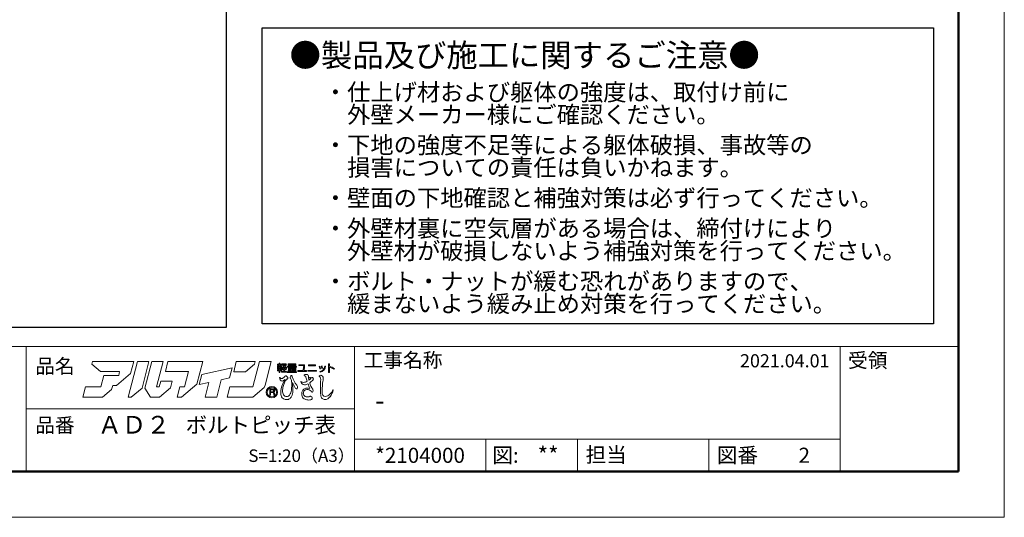
# Model space of a CAD drawing. Units: inches. Extents: x 0 to 8400, y 0 to 48919.
# Drawn here: x 5400 to 8400, y 6140 to 7656 of the extents above; entities that cross this region are included whole.
import ezdxf
from ezdxf.enums import TextEntityAlignment as Align

# ---------------------------------------------------------------- set-up
doc = ezdxf.new("R2010")
doc.units = ezdxf.units.IN
doc.header["$MEASUREMENT"] = 0
doc.layers.get('DEFPOINTS').update_dxf_attribs({"lineweight": 9})
doc.layers.add('文字', color=7, linetype='Continuous', lineweight=18)
doc.layers.add('枠', color=7, linetype='Continuous', lineweight=20)
doc.styles.add('Style1', font='txt')
doc.styles.add('スタイル4', font='simplex.shx', dxfattribs={"bigfont": 'extfont2.shx'})

msp = doc.modelspace()

# ---------------------------------------------------------------- linework, layer by layer
at = {"layer": 'DEFPOINTS', "color": 1}
for p, q in [((8400, 6139.9), (8400, 12079.9)), ((0, 6139.9), (8400, 6139.9))]:
    msp.add_line(p, q, dxfattribs=at)
at = {"layer": '枠', "lineweight": 50}
for p, q in [((8260, 6279.9), (8260, 11939.9)), ((300, 6279.9), (8260, 6279.9))]:
    msp.add_line(p, q, dxfattribs=at)
at = {"layer": '枠', "lineweight": 30}
for p, q in [((6030.5, 6718.9), (6030.5, 7968.9)), ((404.5, 6718.9), (6030.5, 6718.9))]:
    msp.add_line(p, q, dxfattribs=at)
at = {"layer": '枠', "lineweight": 30, "ltscale": 10}
for p, q in [((6138.5, 7631), (8184.6, 7631)), ((6138.5, 6729.4), (6138.5, 7631)), ((8184.6, 7631), (8184.6, 6729.4)), ((8184.6, 6729.4), (6138.5, 6729.4))]:
    msp.add_line(p, q, dxfattribs=at)
at = {"layer": '枠'}
for p, q in [((300, 6659.9), (8260, 6659.9)), ((5622, 6614.9), (5619.7, 6606.3)), ((5619.7, 6606.3), (5645.9, 6584.1)), ((5742, 6614.9), (5622, 6614.9)), ((5758.5, 6614.9), (5730.1, 6505.9)), ((5738, 6577.8), (5747.7, 6614.9)), ((5747.7, 6614.9), (5742, 6614.9)), ((5793.8, 6614.9), (5758.5, 6614.9)), ((5772.7, 6533.8), (5793.8, 6614.9)), ((5802.3, 6614.9), (5781.3, 6533.8)), ((5837.6, 6614.9), (5802.3, 6614.9)), ((5817.1, 6537.3), (5837.6, 6614.9)), ((5851.8, 6614.9), (5843.8, 6584.1)), ((5922.3, 6614.9), (5851.8, 6614.9)), ((5935.4, 6614.9), (5922.3, 6614.9)), ((5957.6, 6614.9), (5935.4, 6614.9)), ((5939.4, 6545.3), (5957.6, 6614.9)), ((6060, 6614.9), (6052, 6583.5)), ((6117.4, 6614.9), (6060, 6614.9)), ((6087.9, 6583.5), (6115.2, 6606.9)), ((6131.1, 6614.9), (6110.6, 6537.3)), ((6115.2, 6606.9), (6117.4, 6614.9)), ((6166.3, 6614.9), (6131.1, 6614.9)), ((6147.6, 6543), (6166.3, 6614.9)), ((5645.9, 6584.1), (5704.5, 6584.1)), ((5656.1, 6572.1), (5647, 6537.3)), ((5691.4, 6572.1), (5656.1, 6572.1)), ((5701.6, 6572.1), (5691.4, 6572.1)), ((5694.8, 6541.3), (5738, 6577.8)), ((5704.5, 6584.1), (5701.6, 6572.1)), ((5843.8, 6584.1), (5914.4, 6584.1)), ((5914.4, 6584.1), (5901.9, 6537.3)), ((5954.8, 6574.9), (5946.8, 6544.1)), ((6047.5, 6595.5), (5954.8, 6574.9)), ((6039.5, 6564.7), (6047.5, 6595.5)), ((6052, 6583.5), (6087.9, 6583.5)), ((5680, 6529.3), (5683.4, 6541.3)), ((5683.4, 6541.3), (5694.8, 6541.3)), ((5829.6, 6555), (5825.1, 6537.3)), ((5864.9, 6555), (5829.6, 6555)), ((5859.8, 6534.4), (5864.9, 6555)), ((5892.8, 6505.9), (5939.4, 6545.3)), ((5946.8, 6544.1), (5976.4, 6550.4)), ((5976.4, 6550.4), (5965, 6505.9)), ((6000.3, 6505.9), (6013.9, 6559)), ((6013.9, 6559), (6039.5, 6564.7)), ((6145.3, 6535.6), (6147.6, 6543)), ((5600.4, 6537.3), (5592.4, 6505.9)), ((5647, 6537.3), (5600.4, 6537.3)), ((5652.7, 6505.9), (5680, 6529.3)), ((5739.8, 6505.9), (5772.7, 6533.8)), ((5781.3, 6533.8), (5798.3, 6505.9)), ((5825.1, 6537.3), (5817.1, 6537.3)), ((5826.2, 6505.9), (5859.8, 6534.4)), ((5888.2, 6537.3), (5880.2, 6505.9)), ((5901.9, 6537.3), (5888.2, 6537.3)), ((6040.1, 6537.3), (6032.1, 6505.9)), ((6110.6, 6537.3), (6040.1, 6537.3)), ((6110, 6505.9), (6145.3, 6535.6)), ((5592.4, 6505.9), (5652.7, 6505.9)), ((5730.1, 6505.9), (5739.8, 6505.9)), ((5798.3, 6505.9), (5826.2, 6505.9)), ((5880.2, 6505.9), (5892.8, 6505.9)), ((5965, 6505.9), (6000.3, 6505.9)), ((6032.1, 6505.9), (6110, 6505.9))]:
    msp.add_line(p, q, dxfattribs=at)
at = {"layer": '枠', "color": 4, "lineweight": 15}
for p, q in [((5420, 6659.9), (5420, 6279.9)), ((6420, 6659.9), (6420, 6279.9)), ((7900, 6659.9), (7900, 6279.9)), ((5420, 6469.9), (6420, 6469.9)), ((6420, 6377.6), (7900, 6377.6)), ((6820, 6377.6), (6820, 6279.9)), ((7100, 6377.6), (7100, 6279.9)), ((7500, 6377.6), (7500, 6279.9))]:
    msp.add_line(p, q, dxfattribs=at)
at = {"layer": '枠', "lineweight": 9}
for p, q in [((6190.2, 6606.3), (6185.1, 6606.3)), ((6185.1, 6606.3), (6185.1, 6604)), ((6185.1, 6604), (6190.2, 6604)), ((6190.2, 6602.3), (6185.7, 6602.3)), ((6185.7, 6602.3), (6185.7, 6590.3)), ((6190.2, 6600), (6188, 6600)), ((6188, 6600), (6188, 6597.2)), ((6192.5, 6609.2), (6190.2, 6609.2)), ((6190.2, 6609.2), (6190.2, 6606.3)), ((6190.2, 6604), (6190.2, 6602.3)), ((6190.2, 6597.2), (6190.2, 6600)), ((6192.5, 6606.3), (6192.5, 6609.2)), ((6198.2, 6606.3), (6192.5, 6606.3)), ((6192.5, 6602.3), (6192.5, 6604)), ((6192.5, 6604), (6198.2, 6604)), ((6197.6, 6602.3), (6192.5, 6602.3)), ((6192.5, 6600), (6192.5, 6597.2)), ((6195.4, 6600), (6192.5, 6600)), ((6195.4, 6597.2), (6195.4, 6600)), ((6197.6, 6590.3), (6197.6, 6602.3)), ((6198.2, 6604), (6198.2, 6606.3)), ((6198.8, 6605.7), (6198.8, 6608)), ((6198.8, 6608), (6212.4, 6608)), ((6209.6, 6605.7), (6198.8, 6605.7)), ((6201, 6604.6), (6202.8, 6605.2)), ((6212.4, 6608), (6212.4, 6605.7)), ((6241.4, 6608), (6218.1, 6608)), ((6218.1, 6608), (6218.1, 6600.6)), ((6218.1, 6600.6), (6241.4, 6600.6)), ((6220.4, 6606.3), (6239.2, 6606.3)), ((6220.4, 6605.2), (6220.4, 6606.3)), ((6239.2, 6605.2), (6220.4, 6605.2)), ((6220.4, 6603.5), (6239.2, 6603.5)), ((6220.4, 6602.3), (6220.4, 6603.5)), ((6239.2, 6602.3), (6220.4, 6602.3)), ((6239.2, 6606.3), (6239.2, 6605.2)), ((6239.2, 6603.5), (6239.2, 6602.3)), ((6241.4, 6600.6), (6241.4, 6608)), ((6250, 6602.3), (6250, 6604.6)), ((6250, 6604.6), (6268.2, 6604.6)), ((6265.3, 6602.3), (6250, 6602.3)), ((6280.1, 6601.8), (6280.1, 6604.6)), ((6280.1, 6604.6), (6301.2, 6604.6)), ((6301.2, 6601.8), (6280.1, 6601.8)), ((6301.2, 6604.6), (6301.2, 6601.8)), ((6312, 6599.5), (6314.2, 6600)), ((6318.8, 6600.6), (6321.1, 6601.2)), ((6329.6, 6600.6), (6331.9, 6600.6)), ((6340.4, 6581.2), (6340.4, 6608)), ((6340.4, 6608), (6343.8, 6608)), ((6343.8, 6608), (6343.8, 6600)), ((6190.2, 6588.1), (6185.1, 6588.1)), ((6185.1, 6588.1), (6185.1, 6585.8)), ((6185.1, 6585.8), (6190.2, 6585.8)), ((6185.7, 6590.3), (6190.2, 6590.3)), ((6188, 6597.2), (6190.2, 6597.2)), ((6190.2, 6595.5), (6188, 6595.5)), ((6188, 6595.5), (6188, 6592.6)), ((6188, 6592.6), (6190.2, 6592.6)), ((6190.2, 6592.6), (6190.2, 6595.5)), ((6190.2, 6590.3), (6190.2, 6588.1)), ((6190.2, 6585.8), (6190.2, 6580.6)), ((6190.2, 6580.6), (6192.5, 6580.6)), ((6192.5, 6597.2), (6195.4, 6597.2)), ((6195.4, 6595.5), (6192.5, 6595.5)), ((6192.5, 6595.5), (6192.5, 6592.6)), ((6192.5, 6592.6), (6195.4, 6592.6)), ((6192.5, 6588.1), (6192.5, 6590.3)), ((6192.5, 6590.3), (6197.6, 6590.3)), ((6198.2, 6588.1), (6192.5, 6588.1)), ((6192.5, 6580.6), (6192.5, 6585.8)), ((6192.5, 6585.8), (6198.2, 6585.8)), ((6195.4, 6592.6), (6195.4, 6595.5)), ((6199.3, 6593.8), (6197.6, 6595.5)), ((6204.5, 6584.1), (6197.6, 6584.1)), ((6197.6, 6584.1), (6197.6, 6581.8)), ((6197.6, 6581.8), (6213, 6581.8)), ((6198.2, 6585.8), (6198.2, 6588.1)), ((6204.5, 6591.5), (6198.8, 6591.5)), ((6198.8, 6591.5), (6198.8, 6589.2)), ((6198.8, 6589.2), (6204.5, 6589.2)), ((6204.5, 6594.3), (6204.5, 6591.5)), ((6207.3, 6594.3), (6204.5, 6594.3)), ((6204.5, 6589.2), (6204.5, 6584.1)), ((6207.3, 6591.5), (6207.3, 6594.3)), ((6212.4, 6591.5), (6207.3, 6591.5)), ((6207.3, 6584.1), (6207.3, 6589.2)), ((6207.3, 6589.2), (6212.4, 6589.2)), ((6213, 6584.1), (6207.3, 6584.1)), ((6213.6, 6595.5), (6211.9, 6593.2)), ((6212.4, 6589.2), (6212.4, 6591.5)), ((6213, 6581.8), (6213, 6584.1)), ((6243.7, 6599.5), (6215.3, 6599.5)), ((6215.3, 6599.5), (6215.3, 6597.8)), ((6215.3, 6597.8), (6243.7, 6597.8)), ((6228.3, 6583.5), (6215.3, 6583.5)), ((6215.3, 6583.5), (6215.3, 6581.2)), ((6215.3, 6581.2), (6243.7, 6581.2)), ((6228.3, 6586.9), (6217.5, 6586.9)), ((6217.5, 6586.9), (6217.5, 6585.2)), ((6217.5, 6585.2), (6228.3, 6585.2)), ((6240.9, 6596.6), (6218.7, 6596.6)), ((6218.7, 6596.6), (6218.7, 6588.6)), ((6218.7, 6588.6), (6228.3, 6588.6)), ((6221, 6594.9), (6228.3, 6594.9)), ((6221, 6593.2), (6221, 6594.9)), ((6228.3, 6593.2), (6221, 6593.2)), ((6221, 6590.3), (6221, 6592.1)), ((6221, 6592.1), (6228.3, 6592.1)), ((6228.3, 6590.3), (6221, 6590.3)), ((6228.3, 6594.9), (6228.3, 6593.2)), ((6228.3, 6592.1), (6228.3, 6590.3)), ((6228.3, 6588.6), (6228.3, 6586.9)), ((6228.3, 6585.2), (6228.3, 6583.5)), ((6230.6, 6594.9), (6238.6, 6594.9)), ((6230.6, 6593.2), (6230.6, 6594.9)), ((6238.6, 6593.2), (6230.6, 6593.2)), ((6230.6, 6592.1), (6238.6, 6592.1)), ((6230.6, 6590.3), (6230.6, 6592.1)), ((6238.6, 6590.3), (6230.6, 6590.3)), ((6230.6, 6586.9), (6230.6, 6588.6)), ((6230.6, 6588.6), (6240.9, 6588.6)), ((6241.4, 6586.9), (6230.6, 6586.9)), ((6230.6, 6583.5), (6230.6, 6585.2)), ((6230.6, 6585.2), (6241.4, 6585.2)), ((6243.7, 6583.5), (6230.6, 6583.5)), ((6238.6, 6594.9), (6238.6, 6593.2)), ((6238.6, 6592.1), (6238.6, 6590.3)), ((6240.9, 6588.6), (6240.9, 6596.6)), ((6241.4, 6585.2), (6241.4, 6586.9)), ((6243.7, 6597.8), (6243.7, 6599.5)), ((6243.7, 6581.2), (6243.7, 6583.5)), ((6247.1, 6584.6), (6247.1, 6586.9)), ((6247.1, 6586.9), (6263.6, 6586.9)), ((6273.9, 6584.6), (6247.1, 6584.6)), ((6266.5, 6586.9), (6273.9, 6586.9)), ((6273.9, 6586.9), (6273.9, 6584.6)), ((6277.8, 6585.2), (6277.8, 6587.5)), ((6277.8, 6587.5), (6304, 6587.5)), ((6304, 6585.2), (6277.8, 6585.2)), ((6304, 6587.5), (6304, 6585.2)), ((6316.5, 6592.6), (6314.2, 6592.1)), ((6315.4, 6581.8), (6314.2, 6584.1)), ((6323.3, 6593.8), (6320.5, 6593.2)), ((6343.8, 6581.2), (6340.4, 6581.2)), ((6343.8, 6597.2), (6343.8, 6581.2)), ((6359.2, 6593.2), (6357.5, 6590.9)), ((6257.4, 6553.2), (6259.1, 6552.1)), ((6283.5, 6565.2), (6283.5, 6565.8)), ((6170.3, 6531), (6161.8, 6531)), ((6161.8, 6531), (6161.8, 6511.6)), ((6161.8, 6511.6), (6164.1, 6511.6)), ((6170.3, 6528.7), (6164.1, 6528.7)), ((6164.1, 6528.7), (6164.1, 6521.9)), ((6164.1, 6521.9), (6170.3, 6521.9)), ((6164.1, 6511.6), (6164.1, 6520.1)), ((6164.1, 6520.1), (6170.3, 6520.1)), ((6174.3, 6511.6), (6177.2, 6511.6)), ((6176.6, 6513.9), (6176, 6517.3)), ((6177.2, 6511.6), (6177.2, 6512.2)), ((6289.4, 6522.5), (6288.1, 6524.1)), ((6290.1, 6521.7), (6289.4, 6522.5)), ((6354.6, 6528.7), (6355.2, 6528.1))]:
    msp.add_line(p, q, dxfattribs=at)
for radius in [17.3, 14.5]:
    msp.add_circle((6168.4, 6521), radius, dxfattribs=at)
for centre, radius, start, end in [((6215.6, 6609.4), 15.3, 198.3751, 223.4286), ((6219.6, 6614.2), 19.1, 208.1441, 225.3196), ((6195.6, 6611.3), 15, 314.4793, 338.1681), ((6192.1, 6614.3), 22.1, 315.6952, 337.1664), ((6070.7, 6616.1), 195.1, 351.3978, 355.9505), ((6174.3, 6605.5), 93.9, 351.0518, 359.4425), ((6298.5, 6591.2), 18.1, 4.674, 29.4487), ((6312.7, 6600.7), 19.1, 277.9906, 359.6411), ((6300.4, 6592.5), 20.1, 2.0345, 23.8757), ((6297.1, 6589.8), 26.5, 8.6473, 25.4754), ((6307.3, 6603.3), 22.5, 321.8044, 353.0492), ((6330.6, 6549.8), 51.9, 56.6309, 75.285), ((6183.5, 6632.3), 39.4, 291.0505, 302.1767), ((6196, 6608.8), 15.4, 282.3593, 311.0471), ((6220.7, 6611.8), 20.6, 225.188, 244.6143), ((6219.4, 6558.7), 15.5, 130.3214, 145.3612), ((6229, 6627.6), 35.6, 233.5924, 244.2724), ((6210.7, 6568.8), 2.11, 89.8883, 127.0602), ((6210.6, 6568.5), 2.41, 64.4697, 87.8745), ((6207.4, 6561.4), 10.2, 30.6666, 65.5192), ((6230, 6567.2), 5.64, 134.7226, 183.0354), ((6227.8, 6569.7), 2.38, 88.8043, 139.0776), ((6227.6, 6570.6), 1.46, 34.0788, 80.7744), ((6221.3, 6565.7), 9.49, 12.3491, 37.2775), ((6223.4, 6595.1), 43.8, 349.2418, 354.5224), ((6267.6, 6572.9), 1.22, 120.7199, 164.0053), ((6267.6, 6573.1), 1.18, 174.2629, 239.2063), ((6271.6, 6568.1), 7.37, 89.8108, 128.0844), ((6262.4, 6560.8), 12.2, 49.8643, 67.5791), ((6266, 6565.4), 6.29, 13.7522, 48.185), ((6271.3, 6565.3), 10.2, 72.0893, 88.3021), ((6271.9, 6565.6), 9.75, 58.6402, 75.3562), ((6274, 6568.5), 6.18, 19.3757, 60.6214), ((6273.7, 6568.7), 6.37, 359.944, 17.4436), ((6277.8, 6585), 37.1, 10.9863, 22.9858), ((6313.7, 6569.7), 1.69, 124.3613, 175.1746), ((6316.9, 6566.4), 6.26, 88.2175, 131.9858), ((6312.3, 6601.3), 17.3, 276.3853, 316.9515), ((6316.8, 6567.8), 4.83, 56.4053, 86.6529), ((6313.6, 6561.1), 12.3, 28.74, 61.2755), ((6326, 6540.5), 59.4, 58.0349, 72.5613), ((6192.5, 6565.8), 0.543, 86.7244, 182.5086), ((6202.7, 6565.8), 10.8, 179.9475, 195.2101), ((6205.2, 6566.1), 13.3, 193.7091, 229.6245), ((6197.8, 6568.3), 5.67, 200.1234, 241.1525), ((6197.8, 6566.5), 4.16, 229.7965, 285.0418), ((6278.6, 6513.1), 83.8, 151.4241, 171.6989), ((6199.6, 6560), 4.98, 232.7317, 299.5145), ((6193, 6580.4), 18.9, 288.2114, 316.8069), ((6594.1, 5986.5), 691.1, 124.1294, 124.559), ((6258.3, 6526.5), 56.8, 155.8543, 167.9151), ((6176.4, 6572.9), 34.8, 325.5541, 337.3605), ((6209.1, 6555.4), 4.2, 99.5545, 131.1278), ((6239.4, 6535), 36.1, 131.9304, 155.824), ((6212.7, 6567.2), 5.98, 295.9974, 304.2628), ((6214.9, 6564), 2.11, 303.3095, 2.2982), ((6212.2, 6564.1), 4.75, 0.3181, 32.4663), ((6241.9, 6568.2), 17.6, 184.0037, 195.2939), ((6161, 6530.3), 72.1, 23.7172, 27.4347), ((6208.6, 6551.2), 20, 7.5818, 23.7926), ((6104.1, 6543.5), 124.8, 352.5078, 4.7696), ((6290.8, 6584), 62.4, 195.2743, 221.7529), ((8824.3, 6668.3), 2595.8, 182.6033, 183.1078), ((6304.3, 6577.5), 78, 200.3612, 213.5736), ((6239.9, 6537.5), 6.54, 4.1979, 48.3971), ((6257.3, 6552.7), 0.542, 87.8423, 188.0704), ((6260.3, 6553.1), 3.59, 188.3593, 208.1607), ((6276, 6561), 21.1, 206.8851, 223.8069), ((6264.3, 6563.5), 12.5, 245.2374, 271.9537), ((6268, 6554), 10.5, 226.6989, 267.966), ((6264.6, 6567.1), 16.2, 270.5143, 290.8169), ((6266.7, 6563.7), 20.2, 272.6231, 288.8762), ((6258.8, 6584.5), 34.5, 289.6493, 299.1815), ((-21896.5, -1100.6), 29193.6, 15.20145, 15.227), ((6261.8, 6576.6), 33.9, 289.5637, 299.222), ((-2027.8, 3553.2), 8829.3, 19.72205, 19.82042), ((6336.4, 6569.1), 56.3, 180.4596, 191.5768), ((6271.8, 6574.1), 18.8, 300.109, 313.6945), ((6294.5, 6596.7), 32.8, 250.4237, 255.026), ((6167.6, 6448.8), 164.3, 44.0955, 45.13), ((6258.7, 6587.9), 45.5, 303.1041, 318.4121), ((6371.1, 6577.6), 91.8, 197.6154, 211.3442), ((6282.4, 6563), 3.51, 313.4703, 342.2102), ((6285, 6562.6), 0.751, 4.8419, 40.4765), ((6279, 6562.8), 6.79, 353.137, 359.3578), ((6288.5, 6573.2), 8.57, 253.3862, 270.9863), ((6287.7, 6569.8), 5.19, 280.509, 292.3479), ((6351.3, 6409.2), 167.6, 110.994, 111.5945), ((6292.2, 6563.6), 2.17, 87.2094, 113.5713), ((6292, 6563.9), 1.9, 46.6792, 80.5482), ((6285, 6564.9), 10.5, 317.107, 335.8835), ((6289.5, 6561.4), 5.36, 3.9941, 46.0265), ((6291.6, 6562), 3.33, 335.6578, 357.1468), ((6313.2, 6569.9), 1.22, 183.628, 266.3336), ((6312.6, 6565.5), 3.25, 31.4222, 80.9898), ((6304.8, 6560.8), 12.3, 356.5032, 30.8205), ((-937993.1, 27484.6), 944542, 358.7290618, 358.7306197), ((6516.2, 6527.8), 194.3, 171.092, 176.4471), ((6283.7, 6566.3), 41.4, 348.2598, 356.8819), ((6313.4, 6562.8), 11.7, 6.4975, 21.1423), ((6170.7, 6522.8), 8.17, 60.0209, 92.4735), ((6170.5, 6524.3), 4.44, 69.4834, 91.658), ((6170.5, 6526.3), 4.44, 268.342, 290.5166), ((6170.4, 6515.1), 5.09, 78.5154, 91.1043), ((6171.2, 6517.6), 2.48, 9.1668, 84.3276), ((6171.3, 6526.2), 2.32, 35.7387, 70.9857), ((6171.3, 6524.3), 2.32, 289.0143, 324.2613), ((6170.1, 6525.6), 3.68, 10.355, 33.1316), ((6170.1, 6525), 3.68, 326.8684, 349.645), ((6168.6, 6516.9), 5.19, 357.7491, 11.5836), ((6166.4, 6525.2), 7.35, 0.5013, 7.9889), ((6166.4, 6525.3), 7.35, 352.0111, 359.4987), ((6196.4, 6516.1), 22.6, 178.3211, 187.7066), ((6172.8, 6524.8), 3.67, 284.8052, 330.4869), ((6172.7, 6518.2), 3.25, 26.9376, 71.125), ((6179.5, 6513.7), 5.62, 186.8711, 202.165), ((6172.2, 6526.4), 4.34, 1.8034, 54.0426), ((6169.7, 6517.4), 6.31, 359.131, 21.4014), ((6169.6, 6525.8), 6.95, 336.2935, 5.8171), ((6180.4, 6513.6), 3.8, 175.241, 189.5921), ((6178.1, 6513.4), 1.55, 196.9426, 232.0335), ((6231.9, 6520.3), 36.5, 172.181, 194.8508), ((6213.3, 6516), 17.5, 196.7912, 246.2534), ((6254.1, 6525), 53.1, 165.3765, 180.3276), ((6225.1, 6524.2), 24, 178.8062, 206.8201), ((6213, 6519.2), 11, 211.785, 272.8591), ((6213.7, 6519.4), 11.2, 269.5669, 321.6346), ((6194.3, 6531.1), 33.8, 326.487, 353.4557), ((6206.9, 6519.7), 24.5, 319.5124, 342.8227), ((6174, 6527.3), 58.4, 345.2127, 0.2664), ((6247.7, 6539.7), 9.92, 212.3609, 236.0737), ((6243.7, 6533.7), 2.66, 234.6198, 269.6635), ((6243.8, 6533.2), 2.17, 266.272, 335.0384), ((6236.4, 6536.2), 10.2, 337.1623, 10.1155), ((6282.1, 6516.2), 22.5, 154.8828, 181.547), ((6278.2, 6515), 18.6, 178.2918, 199.7002), ((6273.6, 6519.7), 13.3, 115.114, 153.1222), ((6278.4, 6517.2), 14.2, 139.5866, 179.5676), ((6273.9, 6516.8), 9.68, 176.7582, 211.3913), ((6273.2, 6516.6), 9.04, 212.551, 247.6375), ((6274.6, 6519.4), 9.91, 87.5661, 134.9259), ((6275.1, 6515.6), 17.7, 90.4802, 113.9944), ((6264.8, 6314.7), 218.8, 85.0887, 87.3279), ((6274.9, 6505.4), 23.9, 72.3478, 89.7249), ((6278.3, 6516.1), 12.6, 39.5612, 72.5386), ((6290.9, 6522.3), 0.989, 215.9489, 272.3758), ((6291, 6523.7), 2.45, 267.9256, 308.1744), ((6290.4, 6524.2), 3.17, 311.4633, 348.7351), ((6285.8, 6525.8), 8, 1.2721, 30.7378), ((6287.1, 6525.4), 6.66, 344.3983, 4.9891), ((6501.9, 6528.6), 185.5, 178.1958, 185.0109), ((6333, 6513), 15.9, 182.2257, 224.3135), ((6442.2, 6527.1), 120.6, 173.9123, 184.8277), ((6333.5, 6517.5), 11.5, 182.8776, 210.4608), ((6329.9, 6515.6), 7.45, 211.6031, 276.1343), ((6328.4, 6531.1), 23.1, 275.7442, 316.6495), ((6313.3, 6547.8), 45.6, 314.5366, 335.2848), ((6303.9, 6538.8), 52.4, 322.5887, 348.2061), ((6213.4, 6516.1), 17.6, 246.3652, 280.5434), ((6214.1, 6513.9), 15.4, 279.1449, 318.3296), ((6276, 6514.7), 16.4, 201.2233, 246.0344), ((6280, 6522.3), 25, 244.7635, 271.5071), ((6276.4, 6525.9), 18.9, 249.5021, 270.9675), ((6277.5, 6539.6), 32.6, 268.6447, 276.3455), ((6281, 6528), 30.7, 269.3167, 281.7914), ((6280.1, 6521.6), 14.4, 274.0184, 283.9452), ((6364.7, 6367.3), 162.1, 119.3323, 120.0543), ((6286, 6507), 1.7, 95.8971, 113.0166), ((6285.6, 6505), 3.73, 61.0907, 87.3639), ((6286.1, 6504.1), 6.21, 280.9576, 313.0842), ((6283.3, 6500.8), 8.57, 23.1548, 60.9094), ((6287.5, 6502.3), 3.98, 316.2062, 2.4598), ((6286.6, 6502.3), 4.92, 1.3341, 21.651), ((6330.2, 6510.7), 12.3, 226.002, 267.3601), ((6328.8, 6519), 20.5, 272.1493, 324.3688)]:
    msp.add_arc(centre, radius, start, end, dxfattribs=at)

# ---------------------------------------------------------------- texts
at = {"layer": '文字', "style": 'スタイル4'}
msp.add_text('●製品及び施工に関するご注意●', height=70, dxfattribs=at).set_placement((6222.4, 7547.8), align=Align.MIDDLE_LEFT)
at = {"layer": '文字', "color": 7, "ltscale": 10, "style": 'スタイル4'}
for s, p in [('・仕上げ材および躯体の強度は、取付け前に', (6326.6, 7435.3)), ('\u3000外壁メーカー様にご確認ください。', (6326.6, 7366.9)), ('・下地の強度不足等による躯体破損、事故等の', (6326.6, 7274.1)), ('\u3000損害についての責任は負いかねます。', (6326.6, 7205.7)), ('・壁面の下地確認と補強対策は必ず行ってください。', (6326.6, 7112.9)), ('・外壁材裏に空気層がある場合は、締付けにより', (6326.6, 7020.1)), ('\u3000外壁材が破損しないよう補強対策を行ってください。', (6326.6, 6951.7)), ('・ボルト・ナットが緩む恐れがありますので、', (6326.7, 6859)), ('\u3000緩まないよう緩み止め対策を行ってください。', (6326.7, 6790.6))]:
    msp.add_text(s, height=52, dxfattribs=at).set_placement(p, align=Align.MIDDLE_LEFT)
at = {"layer": '枠', "lineweight": 0, "style": 'Style1'}
for s, height, p in [('工事名称', 44, (6568, 6613.2)), ('受領', 44, (7984, 6612.4)), ('品名', 44, (5507.3, 6594.8)), ('ボルトピッチ表', 48, (6134.6, 6414.9)), ('品番', 44, (5507.3, 6414.9)), ('ＡＤ２', 54, (5748.1, 6414.9)), ('担当', 46, (7186.9, 6324.5)), ('*2104000', 46, (6620, 6322.8)), ('図:', 46, (6880.2, 6323)), ('図:', 46, (6880.2, 6323)), ('図番', 46, (7586.9, 6323.3)), ('2', 46, (7790.5, 6323))]:
    msp.add_text(s, height=height, dxfattribs=at).set_placement(p, align=Align.MIDDLE)
at = {"layer": '枠', "lineweight": 13, "style": 'スタイル4'}
for s, height, p in [('2021.04.01', 40, (7867.4, 6584.3)), ('S=1:20（A3）', 38, (6421, 6296.7))]:
    msp.add_text(s, height=height, dxfattribs=at).set_placement(p, align=Align.BOTTOM_RIGHT)
msp.add_text('-', height=60, dxfattribs=at).set_placement((6483.2, 6496.2), align=Align.MIDDLE_LEFT)
msp.add_text('**', height=50, dxfattribs=at).set_placement((7010, 6323), align=Align.MIDDLE)

doc.saveas('drawing.dxf')
